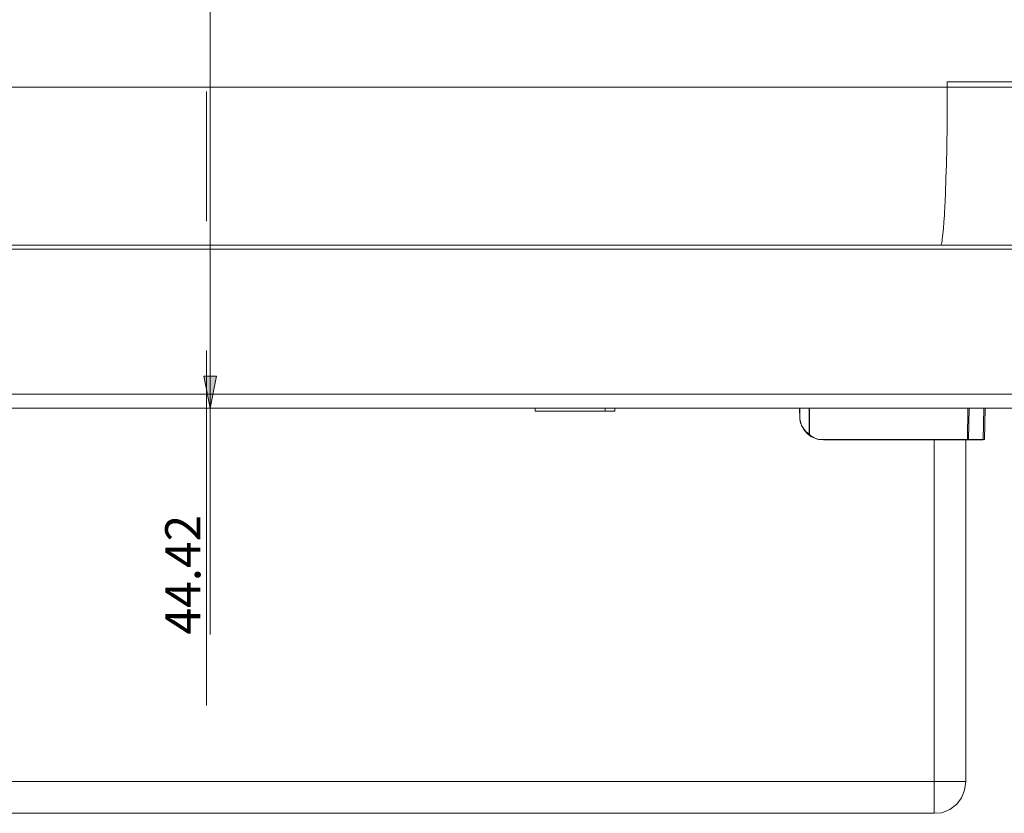
# Model space of a CAD drawing. Units: inches. Extents: x -6299 to 12240, y -7316 to 9067.
# Drawn here: x 4111 to 4287, y 1512 to 1653 of the extents above; entities that cross this region are included whole.
import ezdxf

# ---------------------------------------------------------------- set-up
doc = ezdxf.new("R2010")
doc.units = ezdxf.units.IN
doc.header["$MEASUREMENT"] = 0
doc.layers.add('Layer 1', color=7, linetype='Continuous')

msp = doc.modelspace()

# ---------------------------------------------------------------- hatches: boundary and pattern name
at = {"layer": 'Layer 1', "true_color": 0xffffff}
h = msp.add_hatch(color=7, dxfattribs=at)
h.dxf.hatch_style = 2
h.paths.add_polyline_path([(4145.34, 1583.84), (4144.21, 1589.51), (4146.47, 1589.51)])

# ---------------------------------------------------------------- linework, layer by layer
at = {"layer": 'Layer 1', "color": 7, "lineweight": 9, "true_color": 0xffffff}
for points in [[(4145.34, 1709.77), (4145.34, 1543.44)], [(4276.79, 1641.99), (4276.75, 1641.91)], [(4276.75, 1641.91), (4276.75, 1641.06)], [(4276.79, 1641.99), (4398.68, 1641.99)], [(3826.36, 1641.06), (4398.68, 1641.06)], [(4144.67, 1640.29), (4144.67, 1617.19)], [(4276.79, 1641.06), (4276.79, 1639.44), (4276.77, 1636.62), (4276.74, 1633.79), (4276.7, 1630.97), (4276.69, 1630.21), (4276.63, 1627.38), (4276.55, 1624.69), (4276.46, 1622.2), (4276.4, 1620.79), (4276.29, 1618.68), (4276.27, 1618.26), (4276.19, 1616.98), (4276.1, 1615.9), (4275.99, 1614.82), (4275.88, 1613.94), (4275.85, 1613.66), (4275.79, 1613.35), (4275.73, 1613.1), (4275.66, 1612.88)], [(4356.54, 1612.03), (4330.31, 1612.12), (4303.85, 1612.16), (4277.39, 1612.17), (4250.93, 1612.17), (4224.47, 1612.16), (4224.24, 1612.16), (4197.78, 1612.16), (4171.32, 1612.17), (4144.86, 1612.18), (4118.4, 1612.18), (4091.94, 1612.19)], [(4092.54, 1612.91), (4275.66, 1612.88)], [(4144.67, 1594.09), (4144.67, 1530.79)], [(4145.34, 1583.84), (4144.21, 1589.51), (4146.47, 1589.51), (4145.34, 1583.84)], [(4360.04, 1586.29), (3834.61, 1586.29)], [(4358.54, 1583.84), (3817.45, 1583.84)], [(4203.29, 1583.84), (4203.29, 1583.27)], [(4217.47, 1583.27), (4203.29, 1583.27)], [(4215.77, 1583.84), (4215.77, 1583.27)], [(4217.47, 1583.84), (4217.47, 1583.27)], [(4250.43, 1583.84), (4250.46, 1581.89)], [(4252.13, 1579.02), (4252.13, 1583.84)], [(4280.38, 1578.17), (4280.47, 1583.84)], [(4283.21, 1578.17), (4283.31, 1583.84)], [(4250.46, 1581.89), (4250.81, 1580.73), (4251.5, 1579.7), (4252.42, 1578.89), (4253.57, 1578.31), (4254.73, 1578.2)], [(4250.46, 1581.89), (4250.81, 1580.73), (4251.5, 1579.7), (4252.42, 1578.89), (4253.57, 1578.31), (4254.73, 1578.2)], [(4283.21, 1578.17), (4254.68, 1578.17)], [(4274.44, 1511.55), (4274.44, 1578.2)], [(4280.09, 1517.2), (4280.09, 1578.2)], [(4280.09, 1517.2), (3945.94, 1517.2)], [(4274.44, 1511.55), (4275.83, 1511.66), (4277.21, 1512.24), (4278.48, 1513.16), (4279.29, 1514.32), (4279.86, 1515.7), (4280.09, 1517.2)], [(4274.44, 1511.55), (3945.94, 1511.55)]]:
    msp.add_lwpolyline(points, dxfattribs=at)
at = {"layer": 'Layer 1', "lineweight": 0}
msp.add_lwpolyline([(4145.34, 1583.84), (4144.21, 1589.51), (4146.47, 1589.51), (4145.34, 1583.84)], dxfattribs=at)
at = {"layer": 'Layer 1', "color": 7, "lineweight": 9, "true_color": 0xffffff}
for points in [[(4359.39, 1612.78), (4331.48, 1612.85), (4303.57, 1612.88), (4275.66, 1612.88)], [(4250.46, 1581.88), (4250.73, 1579.76), (4252.54, 1578.17), (4254.68, 1578.17)]]:
    msp.add_open_spline(points, degree=3, dxfattribs=at)
for points in [[(4250.46, 1583.85), (4250.46, 1583.85), (4250.46, 1581.89), (4250.46, 1581.89), (4250.46, 1581.89), (4250.46, 1583.85), (4250.46, 1583.85)], [(4252.19, 1579), (4252.19, 1579), (4252.19, 1583.85), (4252.19, 1583.85), (4252.19, 1583.85), (4252.19, 1579), (4252.19, 1579)], [(4280.55, 1578.2), (4280.55, 1578.2), (4280.67, 1583.85), (4280.67, 1583.85), (4280.67, 1583.85), (4280.55, 1578.2), (4280.55, 1578.2)], [(4283.44, 1578.2), (4283.44, 1578.2), (4283.55, 1583.85), (4283.55, 1583.85), (4283.55, 1583.85), (4283.44, 1578.2), (4283.44, 1578.2)], [(4283.44, 1578.2), (4283.44, 1578.2), (4254.73, 1578.2), (4254.73, 1578.2), (4254.73, 1578.2), (4283.44, 1578.2), (4283.44, 1578.2)]]:
    msp.add_open_spline(points, degree=3, knots=[0, 0, 0, 0, 1, 1, 1, 2, 2, 2, 2], dxfattribs=at)

# ---------------------------------------------------------------- texts
at = {"layer": 'Layer 1', "color": 7, "true_color": 0xffffff, "insert": (4143.57, 1543.44), "char_height": 6.2646, "attachment_point": 7, "rotation": 90}
msp.add_mtext('\\fArial|b0|i0|c0|p34;\\W1;44.42', dxfattribs=at)

doc.saveas('drawing.dxf')
